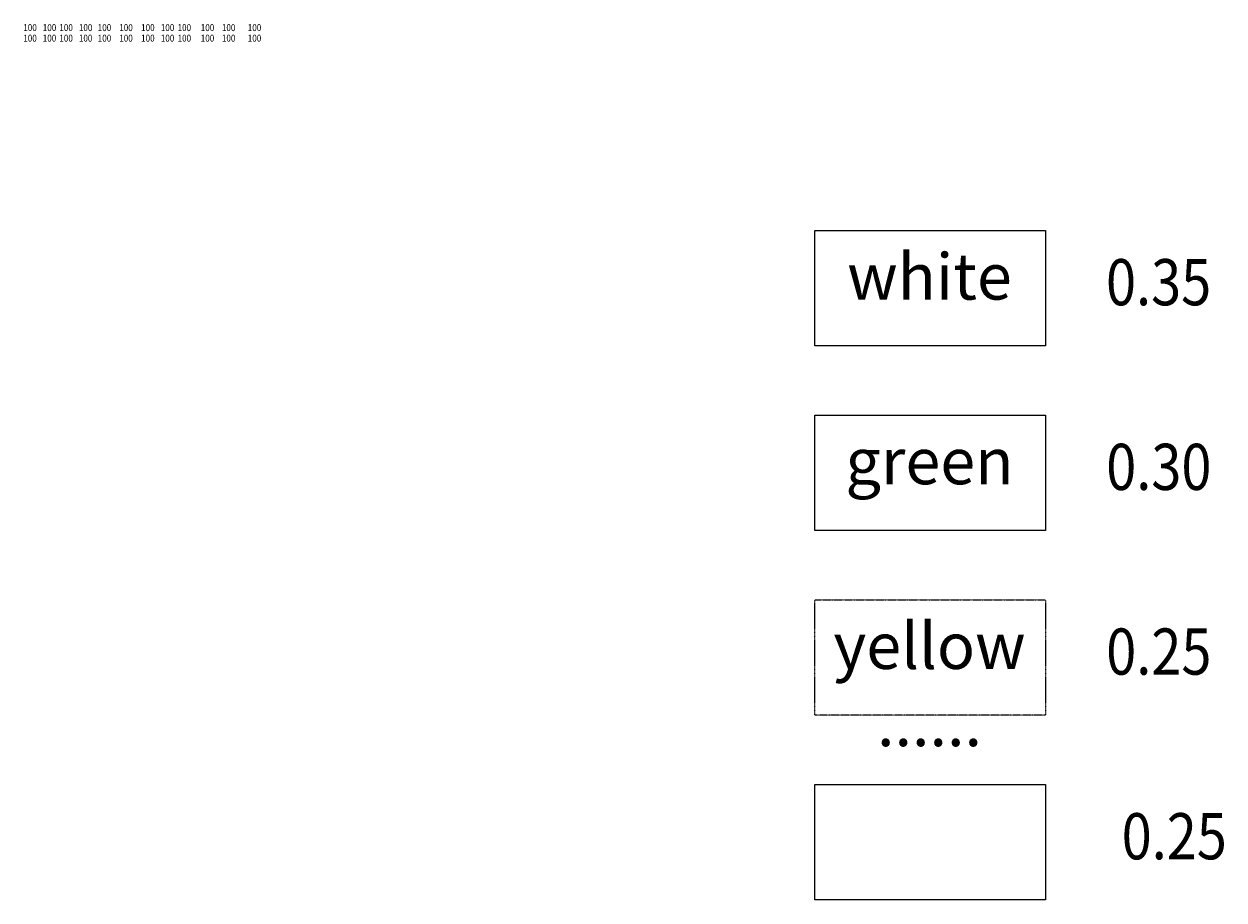
# Model space of a CAD drawing. Units: inches. Extents: x -98515 to 25326, y -19155 to 55908.
# Drawn here: x -98515 to -46519, y -19155 to 18791 of the extents above; entities that cross this region are included whole.
import ezdxf

# ---------------------------------------------------------------- set-up
doc = ezdxf.new("R2010")
doc.units = ezdxf.units.IN
doc.header["$MEASUREMENT"] = 0
doc.linetypes.add('DASHED', pattern=[0.75, 0.5, -0.25])
for name, color, linetype in [('DuongBao', 7, 'Continuous'), ('NETMANH', 4, 'Continuous'), ('TEXT', 3, 'Continuous'), ('THEP', 1, 'Continuous')]:
    doc.layers.add(name, color=color, linetype=linetype)
doc.styles.add('cao300', font='VHARIAL.TTF', dxfattribs={"width": 0.86, "height": 300})
doc.styles.add('CHUTHICH', font='VHARIAL.TTF', dxfattribs={"width": 0.86})
doc.styles.add('DIM', font='nghia5.shx', dxfattribs={"width": 0.8})
doc.styles.add('GHIKH', font='nghia5.shx', dxfattribs={"width": 0.8})
doc.styles.add('TIEUDE1', font='VHARIAL.TTF', dxfattribs={"width": 0.86})

# ---------------------------------------------------------------- blocks, each defined once
blk = doc.blocks.new('SO')
at = {"color": 7, "style": 'cao300', "width": 0.86}
blk.add_attdef('SO2', (-32, 93), '', height=300, dxfattribs=at)
at = {"style": 'cao300', "width": 0.86}
blk.add_attdef('SO1', (-32, -368), '', height=300, dxfattribs=at)

msp = doc.modelspace()

# ---------------------------------------------------------------- linework, layer by layer
at = {"color": 6, "linetype": 'Continuous'}
msp.add_lwpolyline([(-64254.1, -14154.7), (-54254.1, -14154.7), (-54254.1, -19154.7), (-64254.1, -19154.7)], close=True, dxfattribs=at)
at = {"layer": 'DuongBao'}
msp.add_lwpolyline([(-64254.1, 9845.3), (-54254.1, 9845.3), (-54254.1, 4845.3), (-64254.1, 4845.3)], close=True, dxfattribs=at)
at = {"layer": 'TEXT', "linetype": 'Continuous'}
msp.add_lwpolyline([(-64254.1, 1845.3), (-54254.1, 1845.3), (-54254.1, -3154.7), (-64254.1, -3154.7)], close=True, dxfattribs=at)
at = {"layer": 'THEP', "color": 2, "linetype": 'DASHED'}
msp.add_lwpolyline([(-64254.1, -6154.7), (-54254.1, -6154.7), (-54254.1, -11154.7), (-64254.1, -11154.7)], close=True, dxfattribs=at)

# ---------------------------------------------------------------- block references
ref = msp.add_blockref('SO', (-98514, 17900.4))
ref.add_attrib('SO1', '100', (-98545.8, 18485.5), dxfattribs={"height": 300, "style": 'cao300', "width": 0.86})
ref.add_attrib('SO2', '100', (-98545.8, 18028.2), dxfattribs={"color": 1, "height": 300, "style": 'cao300', "width": 0.86})
ref = msp.add_blockref('SO', (-97670.2, 17900.4))
ref.add_attrib('SO1', '100', (-97702, 18485.5), dxfattribs={"height": 300, "style": 'cao300', "width": 0.86})
ref.add_attrib('SO2', '100', (-97702, 18028.2), dxfattribs={"color": 1, "height": 300, "style": 'cao300', "width": 0.86})
ref = msp.add_blockref('SO', (-96952.1, 17900.4))
ref.add_attrib('SO1', '100', (-96983.8, 18485.5), dxfattribs={"height": 300, "style": 'cao300', "width": 0.86})
ref.add_attrib('SO2', '100', (-96983.8, 18028.2), dxfattribs={"color": 1, "height": 300, "style": 'cao300', "width": 0.86})
ref = msp.add_blockref('SO', (-96106.1, 17900.4))
ref.add_attrib('SO1', '100', (-96137.9, 18485.5), dxfattribs={"height": 300, "style": 'cao300', "width": 0.86})
ref.add_attrib('SO2', '100', (-96137.9, 18028.2), dxfattribs={"color": 1, "height": 300, "style": 'cao300', "width": 0.86})
ref = msp.add_blockref('SO', (-95289.3, 17900.4))
ref.add_attrib('SO1', '100', (-95321, 18485.5), dxfattribs={"height": 300, "style": 'cao300', "width": 0.86})
ref.add_attrib('SO2', '100', (-95321, 18028.2), dxfattribs={"color": 1, "height": 300, "style": 'cao300', "width": 0.86})
ref = msp.add_blockref('SO', (-94355.7, 17900.4))
ref.add_attrib('SO1', '100', (-94387.4, 18485.5), dxfattribs={"height": 300, "style": 'cao300', "width": 0.86})
ref.add_attrib('SO2', '100', (-94387.4, 18028.2), dxfattribs={"color": 1, "height": 300, "style": 'cao300', "width": 0.86})
ref = msp.add_blockref('SO', (-93408.8, 17900.4))
ref.add_attrib('SO1', '100', (-93440.5, 18485.5), dxfattribs={"height": 300, "style": 'cao300', "width": 0.86})
ref.add_attrib('SO2', '100', (-93440.5, 18028.2), dxfattribs={"color": 1, "height": 300, "style": 'cao300', "width": 0.86})
ref = msp.add_blockref('SO', (-92556, 17900.4))
ref.add_attrib('SO1', '100', (-92587.7, 18485.5), dxfattribs={"height": 300, "style": 'cao300', "width": 0.86})
ref.add_attrib('SO2', '100', (-92587.7, 18028.2), dxfattribs={"color": 1, "height": 300, "style": 'cao300', "width": 0.86})
ref = msp.add_blockref('SO', (-91828.9, 17900.4))
ref.add_attrib('SO1', '100', (-91860.6, 18485.5), dxfattribs={"height": 300, "style": 'cao300', "width": 0.86})
ref.add_attrib('SO2', '100', (-91860.6, 18028.2), dxfattribs={"color": 1, "height": 300, "style": 'cao300', "width": 0.86})
ref = msp.add_blockref('SO', (-90823.5, 17900.4))
ref.add_attrib('SO1', '100', (-90855.3, 18485.5), dxfattribs={"height": 300, "style": 'cao300', "width": 0.86})
ref.add_attrib('SO2', '100', (-90855.3, 18028.2), dxfattribs={"color": 1, "height": 300, "style": 'cao300', "width": 0.86})
ref = msp.add_blockref('SO', (-89909.5, 17900.4))
ref.add_attrib('SO1', '100', (-89941.3, 18485.5), dxfattribs={"height": 300, "style": 'cao300', "width": 0.86})
ref.add_attrib('SO2', '100', (-89941.3, 18028.2), dxfattribs={"color": 1, "height": 300, "style": 'cao300', "width": 0.86})
ref = msp.add_blockref('SO', (-88787.1, 17900.4))
ref.add_attrib('SO1', '100', (-88818.8, 18485.5), dxfattribs={"height": 300, "style": 'cao300', "width": 0.86})
ref.add_attrib('SO2', '100', (-88818.8, 18028.2), dxfattribs={"color": 1, "height": 300, "style": 'cao300', "width": 0.86})

# ---------------------------------------------------------------- texts
at = {"layer": 'DuongBao', "style": 'TIEUDE1', "width": 0.86}
msp.add_text('0.35', height=2000, dxfattribs=at).set_placement((-51631.8, 6606.8))
at = {"layer": 'DuongBao', "linetype": 'Continuous', "insert": (-59278.6, 7593.9), "char_height": 2000, "width": 10000, "attachment_point": 5, "style": 'GHIKH'}
msp.add_mtext('white', dxfattribs=at)
at = {"layer": 'NETMANH', "color": 2, "linetype": 'DASHED', "style": 'cao300', "width": 0.86}
msp.add_text('0.25', height=2000, dxfattribs=at).set_placement((-51622.5, -9393.2))
at = {"layer": 'NETMANH', "color": 6, "style": 'cao300', "width": 0.86}
msp.add_text('0.25', height=2000, dxfattribs=at).set_placement((-50953.7, -17393.2))
at = {"layer": 'TEXT', "style": 'cao300', "width": 0.86}
msp.add_text('0.30', height=2000, dxfattribs=at).set_placement((-51622.5, -1392.5))
at = {"layer": 'TEXT', "linetype": 'Continuous', "insert": (-59278.6, -406.1), "char_height": 2000, "width": 10000, "attachment_point": 5, "style": 'CHUTHICH'}
msp.add_mtext('green', dxfattribs=at)
at = {"layer": 'THEP', "color": 2, "linetype": 'DASHED', "insert": (-59278.6, -8406.1), "char_height": 2000, "width": 10000, "attachment_point": 5, "style": 'DIM'}
msp.add_mtext('yellow', dxfattribs=at)
at = {"layer": 'THEP', "color": 6, "linetype": 'DASHED', "insert": (-59278.6, -11751.4), "char_height": 2000, "width": 10000, "attachment_point": 5, "style": 'cao300'}
msp.add_mtext('......', dxfattribs=at)

doc.saveas('drawing.dxf')
